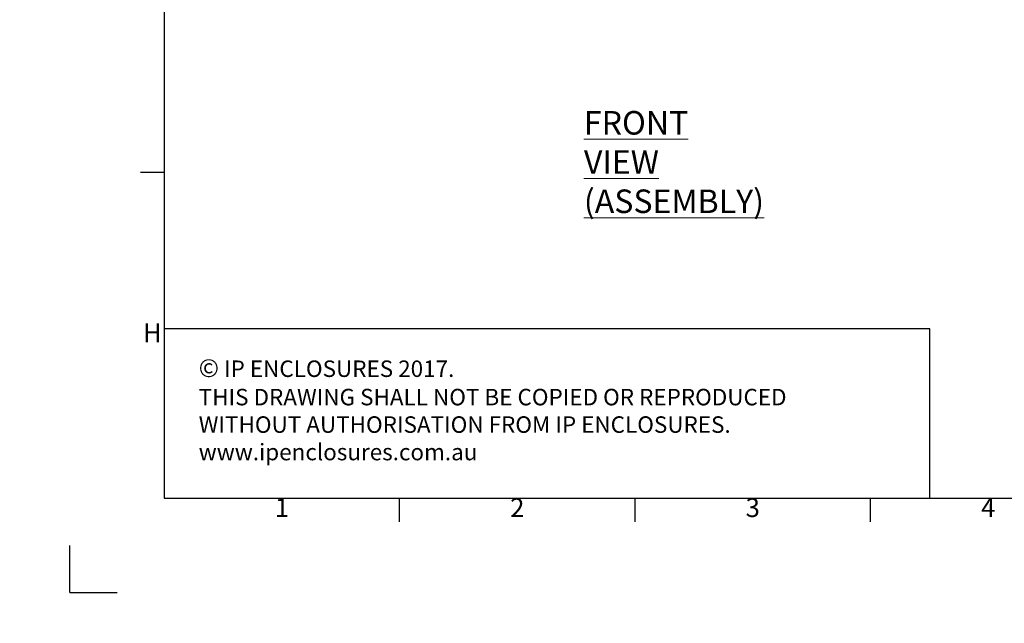
# Model space of a CAD drawing. Units: millimetres. Extents: x 63 to 8570, y 73 to 6079.
# Drawn here: x 63 to 2154, y 73 to 1356 of the extents above; entities that cross this region are included whole.
import ezdxf
from ezdxf.enums import TextEntityAlignment as Align

# ---------------------------------------------------------------- set-up
doc = ezdxf.new("R2010")
doc.units = ezdxf.units.MM
doc.header["$LTSCALE"] = 5
doc.layers.add('Dimensions', color=7, linetype='Continuous')
doc.layers.add('Title Block', color=7, linetype='Continuous')
doc.styles.add('ISO Proportional', font='ARIALN.TTF', dxfattribs={"width": 0.8})
doc.styles.add('SLDTEXTSTYLE1', font='romans.shx', dxfattribs={"width": 0.75})
doc.styles.get("Standard").update_dxf_attribs({"font": 'romans.shx', "width": 0.8})

# ---------------------------------------------------------------- blocks, each defined once
blk = doc.blocks.new('ISO A1 title block')
at = {"layer": 'Title Block'}
for p, q in [((20, 574), (20, 20)), ((15, 89.25), (20, 89.25)), ((20, 20), (820, 20)), ((70, 15), (70, 20)), ((120, 15), (120, 20)), ((170, 15), (170, 20)), ((0, 0), (0, 10)), ((0, 0), (10, 0))]:
    blk.add_line(p, q, dxfattribs=at)
at = {"layer": 'Title Block', "style": 'ISO Proportional'}
for s, p in [('H', (17.5, 54.62)), ('1', (45, 17.5)), ('2', (95, 17.5)), ('3', (145, 17.5)), ('4', (195, 17.5))]:
    blk.add_text(s, height=4, dxfattribs=at).set_placement(p, align=Align.MIDDLE)
at = {"layer": 'Title Block', "style": 'ISO Proportional', "flags": 8}
for tag, p in [('FILENAME', (747, 43)), ('DATE', (772, 43)), ('SCALE', (802, 43)), ('EDITION', (787, 23)), ('SHEET', (802, 23))]:
    blk.add_attdef(tag, text='', height=2.5, dxfattribs=at).set_placement(p, align=Align.MIDDLE_LEFT)
blk.add_attdef('DRAWING_NUMBER', text='', height=3, dxfattribs=at).set_placement((755, 25), align=Align.MIDDLE)

msp = doc.modelspace()

# ---------------------------------------------------------------- hatches: boundary and pattern name
at = {"linetype": 'Continuous', "lineweight": 18}
h = msp.add_hatch(dxfattribs=at)
h.set_pattern_fill('ANSI32', style=0)
h.paths.add_polyline_path([(63.4, 73.5), (63.4, 73.6), (63, 73.6), (63, 73.5)], flags=0)
h = msp.add_hatch(dxfattribs=at)
h.set_pattern_fill('ANSI32', style=0)
h.paths.add_polyline_path([(113.5, 73.6), (113.5, 73.5), (113.8, 73.5), (113.8, 73.6)], flags=0)

# ---------------------------------------------------------------- linework, layer by layer
at = {"layer": 'Dimensions'}
for p, q in [((369.8, 1059.1), (369.8, 339.1)), ((1995.8, 699.1), (369.8, 699.1)), ((1995.8, 339.1), (1995.8, 699.1))]:
    msp.add_line(p, q, dxfattribs=at)

# ---------------------------------------------------------------- block references
at = {"layer": 'Title Block', "xscale": 10, "yscale": 10, "zscale": 10}
msp.add_blockref('ISO A1 title block', (169.8, 139.1), dxfattribs=at)

# ---------------------------------------------------------------- texts
at = {"color": 7, "linetype": 'Continuous', "lineweight": 0, "insert": (1261.2, 1161.7), "char_height": 50, "attachment_point": 1, "style": 'SLDTEXTSTYLE1'}
msp.add_mtext('{\\LFRONT VIEW\\P(ASSEMBLY)}', dxfattribs=at)
at = {"layer": 'Dimensions', "insert": (443.2, 634.7), "char_height": 35, "attachment_point": 1}
msp.add_mtext_dynamic_manual_height_columns('{\\fArial|b0|i0|c0|p34;\\H1.08333x;©} IP ENCLOSURES 2017.\\PTHIS DRAWING SHALL NOT BE COPIED OR REPRODUCED\\PWITHOUT AUTHORISATION FROM IP ENCLOSURES.\\Pwww.ipenclosures.com.au', width=1258.012, gutter_width=17.5, heights=[0], dxfattribs=at)

doc.saveas('drawing.dxf')
